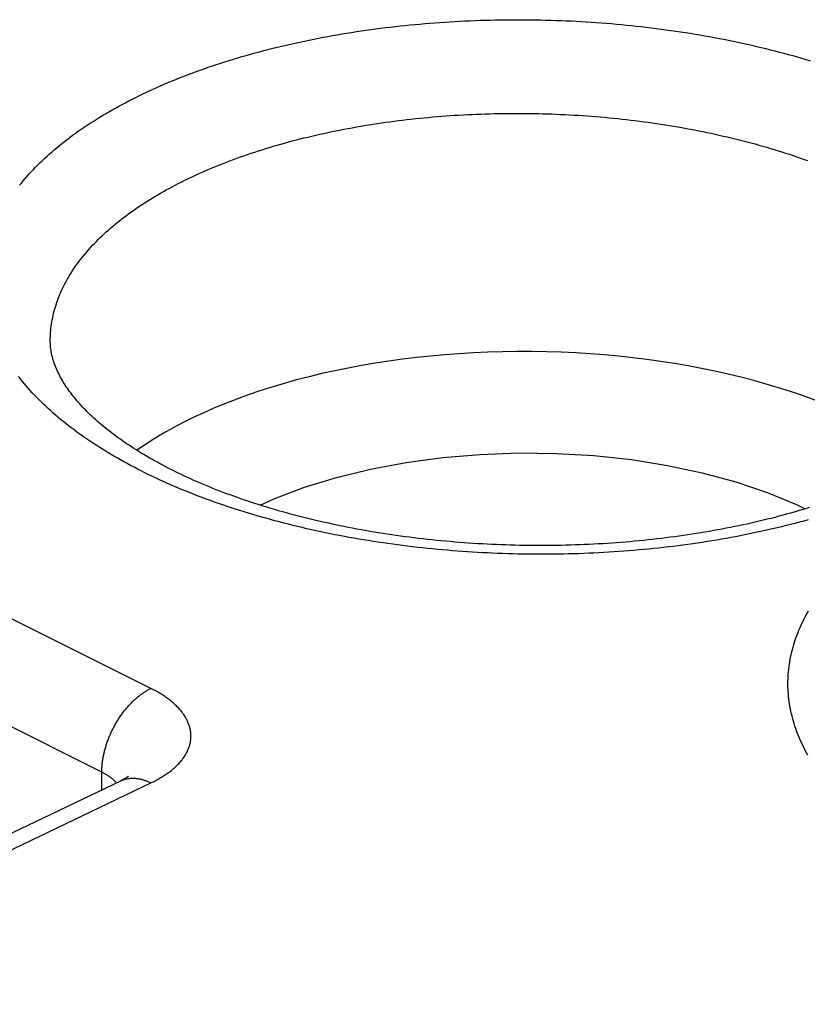
# Model space of a CAD drawing. Units: millimetres. Extents: x -39.7 to 39.7, y -37 to 37.
# Drawn here: x 20 to 23.5, y 9.2 to 13.6 of the extents above; entities that cross this region are included whole.
import ezdxf

# ---------------------------------------------------------------- set-up
doc = ezdxf.new("R2010")
doc.units = ezdxf.units.MM
doc.header["$LTSCALE"] = 15.367
doc.layers.get('0').update_dxf_attribs({"linetype": 'CONTINUOUS'})
doc.layers.add('ASSI', color=7, linetype='CONTINUOUS')
doc.layers.add('RACCORDO', color=7, linetype='CONTINUOUS')

msp = doc.modelspace()

# ---------------------------------------------------------------- linework, layer by layer
at = {"color": 7, "linetype": 'CONTINUOUS'}
msp.add_lwpolyline([(21.082, 11.4414), (21.1465, 11.4707), (21.2777, 11.52), (21.4171, 11.5626), (21.5665, 11.599), (21.7241, 11.6287), (21.885, 11.6507), (22.0492, 11.6645), (22.2167, 11.6707), (22.3831, 11.6689), (22.5483, 11.6591), (22.7125, 11.6413), (22.8711, 11.6162), (23.0241, 11.5834), (23.1715, 11.5432), (23.3095, 11.4966), (23.4377, 11.4435), (23.4751, 11.4248)], dxfattribs=at)
at = {"layer": 'ASSI', "color": 7, "linetype": 'CONTINUOUS'}
msp.add_ellipse((22.2609, 11.0776), major_axis=(2.1, -0.0149), ratio=0.494637, start_param=0.600595, end_param=2.534312, dxfattribs=at)
at = {"layer": 'RACCORDO', "color": 253, "linetype": 'CONTINUOUS'}
for p, q in [((20.6029, 10.6359), (15.3703, 13.2522)), ((20.3871, 10.2682), (15.1545, 12.8845)), ((20.3871, 10.1901), (20.3871, 10.2682)), ((18.5702, 9.2478), (20.6029, 10.2207))]:
    msp.add_line(p, q, dxfattribs=at)
at = {"layer": 'RACCORDO', "color": 7, "linetype": 'CONTINUOUS'}
msp.add_line((18.4959, 9.285), (20.4709, 10.2302), dxfattribs=at)
at = {"layer": 'RACCORDO', "color": 253, "linetype": 'CONTINUOUS'}
for points in [[(20.5676, 13.2485), (20.5834, 13.256), (20.5993, 13.2634), (20.6154, 13.2708), (20.6316, 13.278), (20.648, 13.2852), (20.6645, 13.2923), (20.6811, 13.2994), (20.6979, 13.3064), (20.7148, 13.3132), (20.7319, 13.32), (20.7491, 13.3268), (20.7664, 13.3334), (20.7838, 13.34), (20.8014, 13.3465), (20.8191, 13.3529), (20.8369, 13.3592), (20.8548, 13.3655), (20.8729, 13.3716), (20.8911, 13.3777), (20.9094, 13.3837), (20.9278, 13.3896), (20.9463, 13.3954), (20.965, 13.4012), (20.9837, 13.4068), (21.0026, 13.4124), (21.0216, 13.4178), (21.0406, 13.4232), (21.0598, 13.4285), (21.0791, 13.4338), (21.0985, 13.4389), (21.118, 13.4439), (21.1376, 13.4489), (21.1573, 13.4537), (21.1771, 13.4585), (21.1969, 13.4632), (21.2169, 13.4677), (21.2369, 13.4722), (21.2571, 13.4766), (21.2773, 13.4809), (21.2976, 13.4852), (21.318, 13.4893), (21.3385, 13.4933), (21.3591, 13.4972), (21.3797, 13.5011), (21.4004, 13.5048), (21.4212, 13.5085), (21.4421, 13.512), (21.463, 13.5155), (21.484, 13.5188), (21.5051, 13.5221), (21.5262, 13.5253), (21.5474, 13.5284), (21.5687, 13.5313), (21.59, 13.5342), (21.6114, 13.537), (21.6328, 13.5397), (21.6543, 13.5423), (21.6758, 13.5448), (21.6974, 13.5472), (21.719, 13.5494), (21.7407, 13.5516), (21.7624, 13.5537), (21.7842, 13.5557), (21.806, 13.5576), (21.8279, 13.5594), (21.8498, 13.5611), (21.8717, 13.5627), (21.8937, 13.5642), (21.9156, 13.5656), (21.9377, 13.5669), (21.9597, 13.5681), (21.9818, 13.5692), (22.0039, 13.5702), (22.026, 13.5711), (22.0482, 13.5719), (22.0703, 13.5726), (22.0925, 13.5732), (22.1147, 13.5737), (22.1369, 13.5741), (22.1591, 13.5744), (22.1813, 13.5745), (22.2036, 13.5746), (22.2258, 13.5746), (22.248, 13.5745), (22.2703, 13.5743), (22.2925, 13.574), (22.3148, 13.5736), (22.337, 13.5731), (22.3592, 13.5724), (22.3814, 13.5717), (22.4036, 13.5709), (22.4258, 13.57), (22.448, 13.569), (22.4702, 13.5678), (22.4923, 13.5666), (22.5145, 13.5653), (22.5366, 13.5639), (22.5587, 13.5624), (22.5807, 13.5608), (22.6028, 13.559), (22.6248, 13.5572), (22.6467, 13.5553), (22.6687, 13.5533), (22.6906, 13.5512), (22.7125, 13.5489), (22.7343, 13.5466), (22.7561, 13.5442), (22.7778, 13.5417), (22.7995, 13.5391), (22.8212, 13.5364), (22.8428, 13.5336), (22.8644, 13.5307), (22.8859, 13.5277), (22.9073, 13.5246), (22.9287, 13.5214), (22.9501, 13.5181), (22.9714, 13.5147), (22.9926, 13.5113), (23.0137, 13.5077), (23.0348, 13.504), (23.0559, 13.5002), (23.0768, 13.4964), (23.0977, 13.4924), (23.1185, 13.4884), (23.1393, 13.4842), (23.16, 13.48), (23.1806, 13.4757), (23.2011, 13.4713), (23.2215, 13.4668), (23.2419, 13.4622), (23.2621, 13.4575), (23.2823, 13.4527), (23.3024, 13.4478), (23.3224, 13.4428), (23.3424, 13.4378), (23.3622, 13.4326), (23.3819, 13.4274), (23.4015, 13.4221), (23.4211, 13.4167), (23.4405, 13.4112), (23.4599, 13.4056), (23.4791, 13.3999), (23.4982, 13.3942)], [(20.0256, 12.8468), (20.0337, 12.8569), (20.042, 12.8669), (20.0505, 12.8768), (20.0592, 12.8868), (20.0681, 12.8967), (20.0771, 12.9065), (20.0864, 12.9163), (20.0958, 12.9261), (20.1054, 12.9358), (20.1152, 12.9454), (20.1252, 12.9551), (20.1354, 12.9646), (20.1457, 12.9741), (20.1563, 12.9836), (20.167, 12.993), (20.1779, 13.0024), (20.189, 13.0117), (20.2002, 13.021), (20.2117, 13.0302), (20.2233, 13.0394), (20.235, 13.0485), (20.247, 13.0575), (20.2591, 13.0665), (20.2714, 13.0755), (20.2839, 13.0843), (20.2966, 13.0932), (20.3094, 13.1019), (20.3224, 13.1106), (20.3355, 13.1192), (20.3488, 13.1278), (20.3623, 13.1363), (20.3759, 13.1448), (20.3898, 13.1532), (20.4037, 13.1615), (20.4179, 13.1698), (20.4321, 13.1779), (20.4466, 13.1861), (20.4612, 13.1941), (20.4759, 13.2021), (20.4908, 13.21), (20.5059, 13.2179), (20.5211, 13.2257), (20.5365, 13.2334), (20.5519, 13.241), (20.5676, 13.2485)], [(20.776, 12.8809), (20.7898, 12.8874), (20.8038, 12.8938), (20.8178, 12.9002), (20.832, 12.9065), (20.8463, 12.9127), (20.8608, 12.9189), (20.8753, 12.9251), (20.89, 12.9311), (20.9048, 12.9371), (20.9198, 12.943), (20.9348, 12.9489), (20.9499, 12.9546), (20.9652, 12.9603), (20.9806, 12.966), (20.9961, 12.9715), (21.0117, 12.977), (21.0274, 12.9825), (21.0432, 12.9878), (21.0591, 12.9931), (21.0751, 12.9983), (21.0912, 13.0034), (21.1074, 13.0085), (21.1237, 13.0134), (21.1401, 13.0183), (21.1566, 13.0232), (21.1732, 13.0279), (21.1899, 13.0326), (21.2067, 13.0372), (21.2236, 13.0417), (21.2406, 13.0462), (21.2576, 13.0505), (21.2748, 13.0548), (21.292, 13.059), (21.3093, 13.0632), (21.3267, 13.0672), (21.3442, 13.0712), (21.3617, 13.0751), (21.3793, 13.0789), (21.397, 13.0826), (21.4148, 13.0863), (21.4327, 13.0898), (21.4506, 13.0933), (21.4686, 13.0967), (21.4866, 13.1), (21.5048, 13.1033), (21.5229, 13.1064), (21.5412, 13.1095), (21.5595, 13.1125), (21.5779, 13.1154), (21.5963, 13.1182), (21.6148, 13.1209), (21.6334, 13.1236), (21.652, 13.1262), (21.6706, 13.1286), (21.6893, 13.131), (21.7081, 13.1334), (21.7269, 13.1356), (21.7457, 13.1377), (21.7646, 13.1398), (21.7835, 13.1418), (21.8025, 13.1436), (21.8215, 13.1454), (21.8406, 13.1471), (21.8597, 13.1488), (21.8788, 13.1503), (21.8979, 13.1518), (21.9171, 13.1531), (21.9363, 13.1544), (21.9556, 13.1556), (21.9748, 13.1567), (21.9941, 13.1577), (22.0134, 13.1586), (22.0328, 13.1595), (22.0521, 13.1602), (22.0715, 13.1609), (22.0909, 13.1615), (22.1103, 13.1619), (22.1297, 13.1623), (22.1492, 13.1627), (22.1686, 13.1629), (22.188, 13.163), (22.2075, 13.1631), (22.2269, 13.163), (22.2464, 13.1629), (22.2659, 13.1627), (22.2853, 13.1624), (22.3048, 13.162), (22.3242, 13.1615), (22.3437, 13.1609), (22.3631, 13.1603), (22.3826, 13.1595), (22.402, 13.1587), (22.4214, 13.1578), (22.4408, 13.1568), (22.4602, 13.1557), (22.4795, 13.1545), (22.4989, 13.1532), (22.5182, 13.1519), (22.5375, 13.1504), (22.5568, 13.1489), (22.5761, 13.1473), (22.5953, 13.1456), (22.6145, 13.1438), (22.6336, 13.1419), (22.6528, 13.14), (22.6719, 13.1379), (22.691, 13.1358), (22.71, 13.1336), (22.729, 13.1313), (22.7479, 13.1289), (22.7668, 13.1264), (22.7857, 13.1238), (22.8045, 13.1212), (22.8233, 13.1185), (22.842, 13.1156), (22.8607, 13.1128), (22.8793, 13.1098), (22.8979, 13.1067), (22.9164, 13.1036), (22.9349, 13.1003), (22.9533, 13.097), (22.9716, 13.0936), (22.9899, 13.0901), (23.0081, 13.0866), (23.0263, 13.0829), (23.0444, 13.0792), (23.0624, 13.0754), (23.0803, 13.0715), (23.0982, 13.0676), (23.116, 13.0635), (23.1338, 13.0594), (23.1514, 13.0552), (23.169, 13.0509), (23.1865, 13.0466), (23.2039, 13.0421), (23.2213, 13.0376), (23.2386, 13.033), (23.2557, 13.0284), (23.2728, 13.0236), (23.2898, 13.0188), (23.3068, 13.0139), (23.3236, 13.0089), (23.3403, 13.0039), (23.357, 12.9988), (23.3735, 12.9936), (23.39, 12.9883), (23.4063, 12.983), (23.4226, 12.9776), (23.4388, 12.9721), (23.4548, 12.9665), (23.4708, 12.9609), (23.4866, 12.9552)], [(20.1609, 12.1641), (20.161, 12.1711), (20.1612, 12.1806), (20.1616, 12.1901), (20.1622, 12.1996), (20.163, 12.2091), (20.1639, 12.2185), (20.165, 12.228), (20.1663, 12.2375), (20.1678, 12.2469), (20.1695, 12.2563), (20.1713, 12.2658), (20.1734, 12.2752), (20.1756, 12.2846), (20.178, 12.294), (20.1805, 12.3034), (20.1833, 12.3127), (20.1862, 12.3221), (20.1893, 12.3314), (20.1925, 12.3407), (20.196, 12.35), (20.1996, 12.3593), (20.2034, 12.3686), (20.2074, 12.3778), (20.2116, 12.387), (20.2159, 12.3962), (20.2204, 12.4054), (20.2251, 12.4146), (20.23, 12.4237), (20.235, 12.4328), (20.2402, 12.4419), (20.2456, 12.451), (20.2512, 12.46), (20.2569, 12.469), (20.2628, 12.478), (20.2689, 12.4869), (20.2751, 12.4958), (20.2815, 12.5047), (20.2881, 12.5136), (20.2949, 12.5224), (20.3018, 12.5312), (20.3089, 12.5399), (20.3162, 12.5487), (20.3236, 12.5573), (20.3312, 12.566), (20.3389, 12.5746), (20.3469, 12.5832), (20.355, 12.5917), (20.3632, 12.6002), (20.3716, 12.6087), (20.3802, 12.6171), (20.3889, 12.6255), (20.3978, 12.6338), (20.4069, 12.6421), (20.4161, 12.6503), (20.4255, 12.6585), (20.435, 12.6667), (20.4447, 12.6748), (20.4546, 12.6829), (20.4646, 12.6909), (20.4747, 12.6989), (20.485, 12.7068), (20.4955, 12.7147), (20.5061, 12.7225), (20.5169, 12.7303), (20.5278, 12.738), (20.5389, 12.7457), (20.5501, 12.7533), (20.5614, 12.7609), (20.5729, 12.7684), (20.5846, 12.7759), (20.5964, 12.7833), (20.6083, 12.7906), (20.6204, 12.7979), (20.6326, 12.8052), (20.645, 12.8123), (20.6575, 12.8195), (20.6701, 12.8265), (20.6829, 12.8335), (20.6958, 12.8405), (20.7089, 12.8474), (20.722, 12.8542), (20.7353, 12.861), (20.7488, 12.8677), (20.7623, 12.8743), (20.776, 12.8809)], [(20.1724, 11.847), (20.1616, 11.8566), (20.151, 11.8663), (20.1406, 11.876), (20.1303, 11.8858), (20.1202, 11.8956), (20.1103, 11.9054), (20.1006, 11.9153), (20.0911, 11.9253), (20.0818, 11.9353), (20.0726, 11.9453), (20.0636, 11.9553), (20.0549, 11.9654), (20.0463, 11.9756), (20.0379, 11.9857), (20.0297, 11.9959), (20.0217, 12.0062)], [(23.4886, 11.3768), (23.4695, 11.3715), (23.4502, 11.3663), (23.4308, 11.3611), (23.4113, 11.3561), (23.3917, 11.3512), (23.372, 11.3463), (23.3522, 11.3415), (23.3323, 11.3369), (23.3124, 11.3323), (23.2923, 11.3278), (23.2722, 11.3234), (23.252, 11.3191), (23.2316, 11.3149), (23.2112, 11.3108), (23.1908, 11.3067), (23.1702, 11.3028), (23.1496, 11.299), (23.1288, 11.2952), (23.1081, 11.2916), (23.0872, 11.288), (23.0663, 11.2845), (23.0453, 11.2812), (23.0242, 11.2779), (23.0031, 11.2747), (22.9819, 11.2717), (22.9606, 11.2687), (22.9393, 11.2658), (22.9179, 11.263), (22.8965, 11.2603), (22.875, 11.2578), (22.8535, 11.2553), (22.8319, 11.2529), (22.8102, 11.2506), (22.7886, 11.2484), (22.7668, 11.2463), (22.7451, 11.2443), (22.7232, 11.2424), (22.7014, 11.2406), (22.6795, 11.2389), (22.6576, 11.2373), (22.6356, 11.2358), (22.6136, 11.2344), (22.5916, 11.2331), (22.5696, 11.2319), (22.5475, 11.2308), (22.5254, 11.2298), (22.5033, 11.2289), (22.4811, 11.2281), (22.459, 11.2274), (22.4368, 11.2269), (22.4146, 11.2264), (22.3924, 11.226), (22.3702, 11.2257), (22.348, 11.2255), (22.3257, 11.2254), (22.3035, 11.2254), (22.2812, 11.2255), (22.259, 11.2257), (22.2368, 11.226), (22.2145, 11.2265), (22.1923, 11.227), (22.1701, 11.2276), (22.1478, 11.2283), (22.1256, 11.2291), (22.1034, 11.23), (22.0812, 11.2311), (22.0591, 11.2322), (22.0369, 11.2334), (22.0148, 11.2347), (21.9927, 11.2361), (21.9706, 11.2377), (21.9485, 11.2393), (21.9265, 11.241), (21.9045, 11.2428), (21.8825, 11.2447), (21.8606, 11.2467), (21.8387, 11.2489), (21.8168, 11.2511), (21.795, 11.2534), (21.7732, 11.2558), (21.7514, 11.2583), (21.7297, 11.2609), (21.7081, 11.2636), (21.6865, 11.2664), (21.6649, 11.2693), (21.6434, 11.2723), (21.6219, 11.2754), (21.6005, 11.2786), (21.5792, 11.2819), (21.5579, 11.2853), (21.5367, 11.2888), (21.5155, 11.2923), (21.4944, 11.296), (21.4734, 11.2998), (21.4524, 11.3036), (21.4315, 11.3076), (21.4107, 11.3116), (21.39, 11.3158), (21.3693, 11.32), (21.3487, 11.3243), (21.3282, 11.3288), (21.3078, 11.3333), (21.2874, 11.3379), (21.2671, 11.3426), (21.2469, 11.3474), (21.2268, 11.3522), (21.2068, 11.3572), (21.1869, 11.3622), (21.1671, 11.3674), (21.1474, 11.3726), (21.1277, 11.3779), (21.1082, 11.3834), (21.0888, 11.3888), (21.0694, 11.3944), (21.0502, 11.4001), (21.0311, 11.4059), (21.012, 11.4117), (20.9931, 11.4176), (20.9743, 11.4236), (20.9556, 11.4297), (20.937, 11.4359), (20.9186, 11.4422), (20.9002, 11.4485), (20.882, 11.4549), (20.8638, 11.4614), (20.8458, 11.468), (20.828, 11.4747), (20.8102, 11.4814), (20.7926, 11.4882), (20.7751, 11.4951), (20.7577, 11.5021), (20.7405, 11.5092), (20.7234, 11.5163), (20.7064, 11.5235), (20.6895, 11.5308), (20.6728, 11.5382), (20.6562, 11.5456), (20.6398, 11.5531), (20.6235, 11.5607), (20.6073, 11.5683), (20.5913, 11.5761), (20.5755, 11.5838), (20.5597, 11.5917), (20.5442, 11.5996), (20.5287, 11.6076), (20.5134, 11.6157), (20.4983, 11.6238), (20.4833, 11.632), (20.4685, 11.6403), (20.4538, 11.6487), (20.4393, 11.657), (20.425, 11.6655), (20.4107, 11.674), (20.3967, 11.6826), (20.3828, 11.6913), (20.3691, 11.7), (20.3555, 11.7088), (20.3421, 11.7176), (20.3289, 11.7265), (20.3158, 11.7354), (20.303, 11.7444), (20.2902, 11.7535), (20.2777, 11.7626), (20.2653, 11.7718), (20.2531, 11.781), (20.241, 11.7903), (20.2291, 11.7996), (20.2175, 11.809), (20.2059, 11.8184), (20.1946, 11.8279), (20.1834, 11.8374), (20.1724, 11.847)], [(23.4878, 10.3425), (23.482, 10.353), (23.4763, 10.3636), (23.4709, 10.3742), (23.4656, 10.3849), (23.4605, 10.3955), (23.4557, 10.4062), (23.451, 10.4169), (23.4466, 10.4276), (23.4423, 10.4383), (23.4383, 10.4491), (23.4344, 10.4598), (23.4308, 10.4706), (23.4273, 10.4814), (23.4241, 10.4922), (23.4211, 10.503), (23.4183, 10.5138), (23.4156, 10.5247), (23.4132, 10.5355), (23.411, 10.5464), (23.409, 10.5572), (23.4072, 10.5681), (23.4056, 10.579), (23.4042, 10.5898), (23.403, 10.6007), (23.402, 10.6116), (23.4013, 10.6225), (23.4007, 10.6334), (23.4003, 10.6443), (23.4002, 10.6551), (23.4002, 10.666), (23.4005, 10.6769), (23.4009, 10.6878), (23.4016, 10.6987), (23.4025, 10.7095), (23.4036, 10.7204), (23.4049, 10.7312), (23.4064, 10.7421), (23.4081, 10.7529), (23.41, 10.7637), (23.4121, 10.7745), (23.4144, 10.7853), (23.4169, 10.7961), (23.4196, 10.8069), (23.4225, 10.8177), (23.4257, 10.8284), (23.429, 10.8391), (23.4326, 10.8498), (23.4363, 10.8605), (23.4402, 10.8712), (23.4444, 10.8818), (23.4487, 10.8925), (23.4533, 10.9031), (23.4581, 10.9136), (23.463, 10.9242), (23.4682, 10.9347), (23.4735, 10.9452), (23.4791, 10.9557), (23.4848, 10.9662), (23.4908, 10.9766)], [(20.3871, 10.2682), (20.3871, 10.2723), (20.3872, 10.2764), (20.3873, 10.2805), (20.3875, 10.2846), (20.3877, 10.2887), (20.388, 10.2929), (20.3884, 10.2971), (20.3887, 10.3013), (20.3892, 10.3055), (20.3897, 10.3098), (20.3902, 10.3141), (20.3908, 10.3183), (20.3914, 10.3226), (20.3921, 10.3269), (20.3929, 10.3312), (20.3937, 10.3356), (20.3945, 10.3399), (20.3954, 10.3442), (20.3963, 10.3486), (20.3973, 10.3529), (20.3983, 10.3573), (20.3994, 10.3616), (20.4006, 10.366), (20.4017, 10.3704), (20.403, 10.3748), (20.4043, 10.3791), (20.4056, 10.3835), (20.4069, 10.3879), (20.4084, 10.3922), (20.4098, 10.3966), (20.4113, 10.4009), (20.4129, 10.4053), (20.4145, 10.4096), (20.4161, 10.4139), (20.4178, 10.4183), (20.4196, 10.4226), (20.4213, 10.4269), (20.4232, 10.4312), (20.425, 10.4354), (20.4269, 10.4397), (20.4289, 10.4439), (20.4309, 10.4482), (20.4329, 10.4524), (20.435, 10.4566), (20.4371, 10.4607), (20.4392, 10.4649), (20.4414, 10.469), (20.4436, 10.4731), (20.4459, 10.4772), (20.4482, 10.4812), (20.4505, 10.4852), (20.4529, 10.4892), (20.4553, 10.4932), (20.4578, 10.4972), (20.4603, 10.5011), (20.4628, 10.505), (20.4653, 10.5088), (20.4679, 10.5126), (20.4705, 10.5164), (20.4731, 10.5202), (20.4758, 10.5239), (20.4785, 10.5276), (20.4812, 10.5312), (20.484, 10.5348), (20.4868, 10.5384), (20.4896, 10.5419), (20.4924, 10.5454), (20.4953, 10.5488), (20.4982, 10.5522), (20.5011, 10.5556), (20.5041, 10.5589), (20.507, 10.5622), (20.51, 10.5654), (20.513, 10.5686), (20.516, 10.5717), (20.5191, 10.5748), (20.5222, 10.5778), (20.5253, 10.5808), (20.5284, 10.5837), (20.5315, 10.5866), (20.5346, 10.5894), (20.5378, 10.5922), (20.5409, 10.5949), (20.5441, 10.5976), (20.5473, 10.6002), (20.5505, 10.6028), (20.5537, 10.6053), (20.557, 10.6078), (20.5602, 10.6102), (20.5635, 10.6125), (20.5667, 10.6148), (20.57, 10.617), (20.5733, 10.6192), (20.5766, 10.6213), (20.5798, 10.6233), (20.5831, 10.6253), (20.5864, 10.6272), (20.5897, 10.6291), (20.593, 10.6309), (20.5963, 10.6326), (20.5996, 10.6343), (20.6029, 10.6359)], [(20.6029, 10.2207), (20.6083, 10.2233), (20.6136, 10.2259), (20.6188, 10.2286), (20.624, 10.2313), (20.6291, 10.2341), (20.6341, 10.2368), (20.6391, 10.2397), (20.6439, 10.2425), (20.6488, 10.2454), (20.6535, 10.2483), (20.6581, 10.2512), (20.6627, 10.2542), (20.6672, 10.2572), (20.6716, 10.2602), (20.6759, 10.2632), (20.6802, 10.2663), (20.6843, 10.2694), (20.6884, 10.2725), (20.6924, 10.2757), (20.6963, 10.2789), (20.7002, 10.2821), (20.7039, 10.2853), (20.7076, 10.2886), (20.7112, 10.2919), (20.7146, 10.2952), (20.7181, 10.2985), (20.7214, 10.3018), (20.7246, 10.3052), (20.7277, 10.3086), (20.7308, 10.312), (20.7337, 10.3154), (20.7366, 10.3189), (20.7394, 10.3223), (20.742, 10.3258), (20.7446, 10.3293), (20.7471, 10.3328), (20.7495, 10.3364), (20.7519, 10.3399), (20.7541, 10.3435), (20.7562, 10.3471), (20.7582, 10.3507), (20.7602, 10.3543), (20.762, 10.3579), (20.7638, 10.3615), (20.7654, 10.3652), (20.767, 10.3688), (20.7684, 10.3725), (20.7698, 10.3762), (20.771, 10.3798), (20.7722, 10.3835), (20.7733, 10.3872), (20.7743, 10.391), (20.7751, 10.3947), (20.7759, 10.3984), (20.7766, 10.4021), (20.7772, 10.4058), (20.7777, 10.4096), (20.7781, 10.4133), (20.7784, 10.4171), (20.7786, 10.4208), (20.7787, 10.4246), (20.7787, 10.4283), (20.7786, 10.4321), (20.7784, 10.4358), (20.7781, 10.4396), (20.7777, 10.4433), (20.7772, 10.4471), (20.7766, 10.4508), (20.7759, 10.4546), (20.7751, 10.4583), (20.7743, 10.462), (20.7733, 10.4658), (20.7722, 10.4695), (20.771, 10.4732), (20.7698, 10.4769), (20.7684, 10.4806), (20.7669, 10.4843), (20.7654, 10.488), (20.7637, 10.4917), (20.762, 10.4953), (20.7602, 10.499), (20.7582, 10.5027), (20.7562, 10.5063), (20.7541, 10.5099), (20.7518, 10.5135), (20.7495, 10.5171), (20.7471, 10.5207), (20.7446, 10.5243), (20.742, 10.5278), (20.7393, 10.5314), (20.7366, 10.5349), (20.7337, 10.5384), (20.7308, 10.5419), (20.7277, 10.5454), (20.7246, 10.5488), (20.7213, 10.5523), (20.718, 10.5557), (20.7146, 10.5591), (20.7111, 10.5625), (20.7076, 10.5658), (20.7039, 10.5691), (20.7002, 10.5725), (20.6963, 10.5757), (20.6924, 10.579), (20.6884, 10.5822), (20.6843, 10.5855), (20.6802, 10.5887), (20.6759, 10.5918), (20.6716, 10.595), (20.6672, 10.5981), (20.6627, 10.6012), (20.6581, 10.6042), (20.6535, 10.6073), (20.6487, 10.6103), (20.6439, 10.6132), (20.6391, 10.6162), (20.6341, 10.6191), (20.6291, 10.622), (20.624, 10.6248), (20.6188, 10.6276), (20.6136, 10.6304), (20.6083, 10.6332), (20.6029, 10.6359)], [(20.4515, 10.221), (20.451, 10.2215), (20.4495, 10.2233), (20.4479, 10.225), (20.4463, 10.2267), (20.4447, 10.2284), (20.443, 10.23), (20.4412, 10.2317), (20.4394, 10.2334), (20.4376, 10.235), (20.4357, 10.2367), (20.4338, 10.2383), (20.4318, 10.2399), (20.4298, 10.2415), (20.4278, 10.2431), (20.4257, 10.2447), (20.4236, 10.2463), (20.4214, 10.2478), (20.4192, 10.2494), (20.417, 10.2509), (20.4147, 10.2524), (20.4124, 10.2539), (20.41, 10.2554), (20.4076, 10.2569), (20.4052, 10.2584), (20.4027, 10.2598), (20.4002, 10.2613), (20.3976, 10.2627), (20.3951, 10.2641), (20.3924, 10.2655), (20.3898, 10.2669), (20.3871, 10.2682)], [(20.4697, 10.2297), (20.4717, 10.2306), (20.4744, 10.2318), (20.477, 10.2329), (20.4797, 10.2339), (20.4824, 10.2349), (20.4851, 10.2358), (20.4879, 10.2366), (20.4907, 10.2374), (20.4935, 10.2381), (20.4964, 10.2387), (20.4992, 10.2393), (20.5021, 10.2398), (20.5051, 10.2402), (20.508, 10.2406), (20.511, 10.2409), (20.5139, 10.2411), (20.5169, 10.2413), (20.52, 10.2414), (20.523, 10.2414), (20.5261, 10.2414), (20.5291, 10.2413), (20.5322, 10.2411), (20.5353, 10.2409), (20.5385, 10.2406), (20.5416, 10.2402), (20.5447, 10.2397), (20.5479, 10.2392), (20.5511, 10.2387), (20.5543, 10.238), (20.5575, 10.2373), (20.5607, 10.2366), (20.5639, 10.2357), (20.5671, 10.2348), (20.5704, 10.2339), (20.5736, 10.2329), (20.5768, 10.2318), (20.5801, 10.2306), (20.5833, 10.2294), (20.5866, 10.2281), (20.5899, 10.2267), (20.5931, 10.2253), (20.5964, 10.2238), (20.5997, 10.2223), (20.6029, 10.2207)]]:
    msp.add_lwpolyline(points, dxfattribs=at)
at = {"layer": 'RACCORDO', "color": 7, "linetype": 'CONTINUOUS'}
for points in [[(20.4374, 11.7533), (20.4282, 11.7603), (20.4192, 11.7673), (20.4103, 11.7743), (20.4016, 11.7813), (20.393, 11.7883), (20.3846, 11.7953), (20.3764, 11.8023), (20.3683, 11.8094), (20.3604, 11.8164), (20.3527, 11.8234), (20.3451, 11.8304), (20.3377, 11.8374), (20.3304, 11.8444), (20.3234, 11.8514), (20.3164, 11.8583), (20.3096, 11.8653), (20.303, 11.8723), (20.2966, 11.8792), (20.2903, 11.8862), (20.2841, 11.8931), (20.2781, 11.9), (20.2723, 11.9069), (20.2666, 11.9138), (20.2611, 11.9207), (20.2557, 11.9276), (20.2505, 11.9344), (20.2454, 11.9413), (20.2405, 11.9481), (20.2357, 11.9549), (20.2311, 11.9617), (20.2266, 11.9685), (20.2222, 11.9753), (20.218, 11.9821), (20.214, 11.9889), (20.21, 11.9958), (20.2062, 12.0026), (20.2026, 12.0095), (20.1991, 12.0163), (20.1957, 12.0232), (20.1924, 12.0302), (20.1893, 12.0371), (20.1863, 12.0441), (20.1835, 12.051), (20.1809, 12.058), (20.1784, 12.0651), (20.176, 12.0721), (20.1738, 12.0791), (20.1718, 12.0862), (20.1699, 12.0932), (20.1682, 12.1003), (20.1667, 12.1074), (20.1654, 12.1145), (20.1642, 12.1217), (20.1632, 12.1289), (20.1624, 12.1361), (20.1617, 12.1434), (20.1613, 12.1507), (20.161, 12.1581), (20.1609, 12.1641)], [(23.4937, 11.4305), (23.4774, 11.4255), (23.4611, 11.4206), (23.4446, 11.4157), (23.428, 11.4109), (23.4113, 11.4061), (23.3945, 11.4014), (23.3776, 11.3968), (23.3606, 11.3922), (23.3434, 11.3877), (23.3261, 11.3833), (23.3088, 11.379), (23.2913, 11.3747), (23.2737, 11.3705), (23.256, 11.3664), (23.2382, 11.3623), (23.2204, 11.3583), (23.2024, 11.3544), (23.1843, 11.3506), (23.1661, 11.3468), (23.1479, 11.3431), (23.1295, 11.3395), (23.1111, 11.336), (23.0925, 11.3326), (23.0739, 11.3292), (23.0552, 11.3259), (23.0364, 11.3227), (23.0176, 11.3196), (22.9987, 11.3165), (22.9797, 11.3135), (22.9606, 11.3107), (22.9414, 11.3078), (22.9222, 11.3051), (22.9029, 11.3025), (22.8836, 11.2999), (22.8641, 11.2975), (22.8447, 11.2951), (22.8251, 11.2928), (22.8055, 11.2906), (22.7859, 11.2884), (22.7662, 11.2864), (22.7464, 11.2844), (22.7266, 11.2826), (22.7068, 11.2808), (22.6869, 11.2791), (22.6669, 11.2775), (22.647, 11.276), (22.6269, 11.2745), (22.6069, 11.2732), (22.5868, 11.2719), (22.5667, 11.2708), (22.5465, 11.2697), (22.5263, 11.2687), (22.5061, 11.2678), (22.4859, 11.267), (22.4656, 11.2663), (22.4453, 11.2657), (22.425, 11.2651), (22.4047, 11.2647), (22.3844, 11.2643), (22.364, 11.264), (22.3437, 11.2639), (22.3233, 11.2638), (22.3029, 11.2638), (22.2826, 11.2639), (22.2622, 11.2641), (22.2418, 11.2643), (22.2214, 11.2647), (22.2011, 11.2651), (22.1807, 11.2657), (22.1603, 11.2663), (22.14, 11.267), (22.1197, 11.2678), (22.0993, 11.2687), (22.079, 11.2697), (22.0588, 11.2708), (22.0385, 11.272), (22.0183, 11.2732), (21.998, 11.2746), (21.9779, 11.276), (21.9577, 11.2776), (21.9376, 11.2792), (21.9175, 11.2809), (21.8974, 11.2827), (21.8774, 11.2845), (21.8574, 11.2865), (21.8375, 11.2885), (21.8176, 11.2907), (21.7977, 11.2929), (21.7779, 11.2952), (21.7581, 11.2976), (21.7384, 11.3001), (21.7188, 11.3027), (21.6992, 11.3053), (21.6796, 11.3081), (21.6602, 11.3109), (21.6407, 11.3138), (21.6214, 11.3168), (21.6021, 11.3198), (21.5829, 11.323), (21.5637, 11.3262), (21.5446, 11.3295), (21.5256, 11.3329), (21.5067, 11.3364), (21.4878, 11.3399), (21.469, 11.3436), (21.4503, 11.3473), (21.4317, 11.3511), (21.4132, 11.3549), (21.3947, 11.3589), (21.3763, 11.3629), (21.3581, 11.367), (21.3399, 11.3712), (21.3218, 11.3754), (21.3038, 11.3797), (21.2859, 11.3841), (21.2681, 11.3886), (21.2504, 11.3931), (21.2328, 11.3977), (21.2153, 11.4024), (21.198, 11.4071), (21.1807, 11.4119), (21.1635, 11.4168), (21.1465, 11.4218), (21.1295, 11.4268), (21.1127, 11.4318), (21.096, 11.437), (21.0794, 11.4422), (21.0629, 11.4475), (21.0465, 11.4528), (21.0303, 11.4582), (21.0142, 11.4636), (20.9982, 11.4691), (20.9824, 11.4747), (20.9666, 11.4803), (20.951, 11.486), (20.9356, 11.4917), (20.9202, 11.4975), (20.905, 11.5033), (20.8899, 11.5092), (20.875, 11.5152), (20.8602, 11.5212), (20.8456, 11.5272), (20.8311, 11.5333), (20.8167, 11.5394), (20.8025, 11.5456), (20.7884, 11.5518), (20.7744, 11.5581), (20.7606, 11.5644), (20.747, 11.5708), (20.7335, 11.5772), (20.7201, 11.5836), (20.7069, 11.5901), (20.6939, 11.5966), (20.681, 11.6031), (20.6683, 11.6097), (20.6557, 11.6163), (20.6432, 11.6229), (20.631, 11.6296), (20.6189, 11.6363), (20.6069, 11.643), (20.5951, 11.6497), (20.5835, 11.6565), (20.572, 11.6633), (20.5606, 11.6701), (20.5495, 11.677), (20.5385, 11.6838), (20.5276, 11.6907), (20.517, 11.6976), (20.5065, 11.7045), (20.4961, 11.7114), (20.4859, 11.7184), (20.4759, 11.7253), (20.466, 11.7323), (20.4563, 11.7393), (20.4468, 11.7463), (20.4374, 11.7533)], [(20.503, 10.2498), (20.5029, 10.2497), (20.5028, 10.2496), (20.5027, 10.2495), (20.5025, 10.2493), (20.5022, 10.2491), (20.5019, 10.2489), (20.5016, 10.2486), (20.5012, 10.2482), (20.5008, 10.2479), (20.5003, 10.2475), (20.4997, 10.2471), (20.4991, 10.2466), (20.4984, 10.2461), (20.4977, 10.2456), (20.4969, 10.2451), (20.4961, 10.2445), (20.4952, 10.2439), (20.4943, 10.2433), (20.4933, 10.2426), (20.4922, 10.242), (20.4911, 10.2412), (20.4899, 10.2405), (20.4887, 10.2398), (20.4874, 10.239), (20.486, 10.2382), (20.4846, 10.2374), (20.4831, 10.2366), (20.4815, 10.2357), (20.4799, 10.2348), (20.4782, 10.2339), (20.4765, 10.233), (20.4747, 10.2321), (20.4728, 10.2312), (20.4709, 10.2302)], [(20.5029, 10.2497), (20.5029, 10.2497), (20.503, 10.2498)]]:
    msp.add_lwpolyline(points, dxfattribs=at)

doc.saveas('drawing.dxf')
